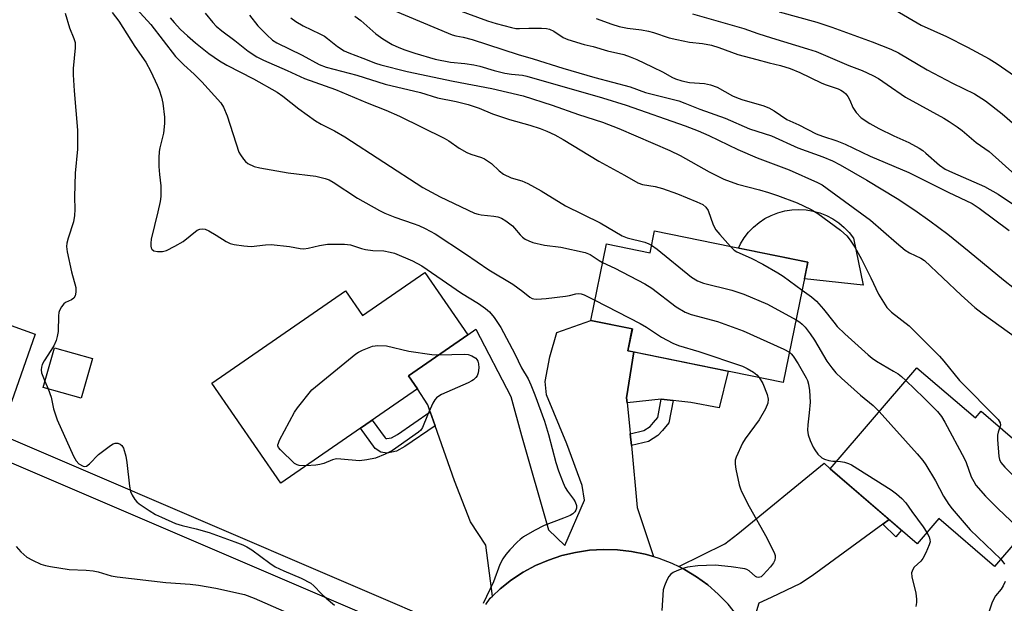
# Model space of a CAD drawing. Units: inches. Extents: x 1249770 to 1255770, y 577451 to 581451.
# Drawn here: x 1251014 to 1251284, y 579731 to 579891 of the extents above; entities that cross this region are included whole.
import ezdxf

# ---------------------------------------------------------------- set-up
doc = ezdxf.new("R2010")
doc.units = ezdxf.units.IN
doc.header["$MEASUREMENT"] = 0
for name, color, linetype in [('BLDG-Footprint', 5, 'Continuous'), ('CULTRL-Pad', 6, 'Continuous'), ('TRANS-Driveway', 251, 'Continuous'), ('TRANS-Non Street Sidewalk', 7, 'Continuous'), ('TRANS-Road', 130, 'Continuous'), ('TRANS-Street Sidewalk', 7, 'Continuous'), ('Undefined', 1, 'Continuous')]:
    doc.layers.add(name, color=color, linetype=linetype)

msp = doc.modelspace()

# ---------------------------------------------------------------- linework, layer by layer
at = {"layer": 'BLDG-Footprint'}
for points, elevation in [([(1251188.21, 579833.29), (1251230.18, 579824.72), (1251223.46, 579791.81), (1251180.93, 579800.49), (1251182.14, 579806.46), (1251170.77, 579808.78), (1251175.04, 579829.72), (1251186.98, 579827.28)], 666.93), ([(1251125.36, 579821.92), (1251137.15, 579804.84), (1251120.9, 579793.63), (1251123.34, 579790.09), (1251085.88, 579764.23), (1251066.98, 579791.59), (1251103.59, 579816.87), (1251108.25, 579810.11)], 673.99), ([(1251018.68, 579805.05), (1251012.19, 579786.53), (1251002.2, 579790.03), (1251008.68, 579808.55)], 686.6), ([(1251034.34, 579798.32), (1251031.26, 579787.5), (1251020.83, 579790.47), (1251023.91, 579801.29)], 683.73), ([(1251260.07, 579795.83), (1251276.05, 579782.1), (1251277.66, 579783.97), (1251300.77, 579764.1), (1251281.3, 579741.45), (1251266.06, 579754.55), (1251260.14, 579747.67), (1251236.29, 579768.17)], 665.3)]:
    msp.add_lwpolyline(points, close=True, dxfattribs=dict(at, elevation=elevation))
at = {"layer": 'CULTRL-Pad'}
for points in [[(1251242.66, 579831.3), (1251245.31, 579818.39), (1251229.26, 579820.21), (1251230.18, 579824.72), (1251211.19, 579828.59), (1251211.74, 579829.74), (1251212.77, 579831.39), (1251213.97, 579832.93), (1251215.33, 579834.32), (1251216.83, 579835.56), (1251218.45, 579836.64), (1251220.18, 579837.53), (1251221.99, 579838.24), (1251223.87, 579838.75), (1251225.8, 579839.06), (1251227.74, 579839.15), (1251229.69, 579839.04), (1251231.61, 579838.73), (1251233.48, 579838.21), (1251235.29, 579837.49), (1251237.02, 579836.58), (1251238.63, 579835.49), (1251240.12, 579834.24), (1251241.47, 579832.84)], [(1251208.39, 579794.88), (1251205.94, 579784.88), (1251198.12, 579786.34), (1251190.07, 579787.23), (1251180.7, 579786.25), (1251180.56, 579787.57), (1251182.59, 579800.15)]]:
    msp.add_lwpolyline(points, close=True, dxfattribs=at)
at = {"layer": 'TRANS-Driveway'}
for points in [[(1251181.58, 579777.78), (1251181.89, 579774.51), (1251183.47, 579757.6), (1251187.98, 579744.14), (1251185.7, 579744.81), (1251181.92, 579745.58), (1251178.09, 579746.01), (1251174.24, 579746.11), (1251170.4, 579745.88), (1251166.59, 579745.31), (1251162.84, 579744.42), (1251159.18, 579743.21), (1251155.64, 579741.69), (1251152.25, 579739.87), (1251149.03, 579737.75), (1251146, 579735.37), (1251143.82, 579733.32), (1251142.05, 579747.32), (1251137.8, 579753.63), (1251133.44, 579764.93), (1251128.13, 579779.96), (1251126.8, 579783.74), (1251126.12, 579785.67), (1251123.34, 579790.09), (1251120.9, 579793.63), (1251137.15, 579804.84), (1251139.31, 579806.35), (1251148.92, 579788.01), (1251151.83, 579777.28), (1251159.21, 579751.46), (1251163.68, 579747.21), (1251169.05, 579759.62), (1251168.38, 579763.64), (1251164.24, 579775.04), (1251158.65, 579788.46), (1251158.32, 579792.04), (1251159.55, 579798.86), (1251161.5, 579805.51), (1251170.77, 579808.78), (1251182.15, 579806.46), (1251180.93, 579800.49), (1251182.59, 579800.15), (1251180.56, 579787.57), (1251180.7, 579786.25), (1251181.46, 579779.07)], [(1251252.42, 579754.31), (1251250.69, 579753.04), (1251231.4, 579738.9), (1251228.19, 579736.75), (1251220.11, 579732.98), (1251216.76, 579731.41), (1251214.14, 579722.73), (1251212.9, 579724.95), (1251210.75, 579728.13), (1251208.34, 579731.1), (1251205.68, 579733.86), (1251202.79, 579736.38), (1251199.7, 579738.64), (1251196.42, 579740.63), (1251194.86, 579741.4), (1251207.48, 579747.63), (1251211.06, 579750.42), (1251234.62, 579769.73), (1251236.29, 579768.17)]]:
    msp.add_lwpolyline(points, close=True, dxfattribs=at)
at = {"layer": 'TRANS-Non Street Sidewalk'}
for points in [[(1251181.89, 579774.51), (1251181.58, 579777.78), (1251185.26, 579778.69), (1251186.98, 579779.78), (1251187.98, 579780.85), (1251189.1, 579782.18), (1251190.07, 579787.23), (1251193.31, 579786.87), (1251192.13, 579780.74), (1251190.42, 579778.69), (1251189.08, 579777.26), (1251186.55, 579775.66)], [(1251128.13, 579779.96), (1251119.87, 579774.32), (1251117.58, 579773.01), (1251115.02, 579772.49), (1251113.32, 579772.75), (1251111.74, 579773.73), (1251107.73, 579779.31), (1251110.92, 579781.52), (1251114.45, 579776.62), (1251114.7, 579776.46), (1251114.92, 579776.43), (1251116.19, 579776.69), (1251117.81, 579777.61), (1251126.8, 579783.74)], [(1251250.69, 579753.04), (1251252.42, 579754.31), (1251255.86, 579751.35), (1251254.32, 579749.6)]]:
    msp.add_lwpolyline(points, close=True, dxfattribs=at)
at = {"layer": 'TRANS-Road'}
msp.add_polyline3d([(1251142.05, 579731.02, 0), (1251143.19, 579732.74, 0), (1251143.82, 579733.32, 0), (1251146, 579735.37, 0), (1251149.03, 579737.75, 0), (1251152.25, 579739.87, 0), (1251155.64, 579741.69, 0), (1251159.18, 579743.21, 0), (1251162.84, 579744.42, 0), (1251166.59, 579745.31, 0), (1251170.4, 579745.88, 0), (1251174.24, 579746.11, 0), (1251178.09, 579746.01, 0), (1251181.92, 579745.58, 0), (1251185.7, 579744.81, 0), (1251187.98, 579744.14, 0), (1251189.39, 579743.73, 0), (1251192.98, 579742.32, 0), (1251194.86, 579741.4, 0), (1251196.42, 579740.63, 0), (1251199.7, 579738.64, 0), (1251202.79, 579736.38, 0), (1251205.68, 579733.86, 0), (1251208.34, 579731.1, 0)], dxfattribs=at)
at = {"layer": 'TRANS-Street Sidewalk'}
msp.add_lwpolyline([(1251137.75, 579722.49), (1251137.57, 579722.06), (1251136.74, 579719.66), (1251135.56, 579716.9), (1250879.14, 579826.75), (1250880.3, 579829.45), (1250880.32, 579829.51), (1250881.5, 579832.27)], close=True, dxfattribs=at)
at = {"layer": 'Undefined'}
msp.add_line((1251021.31, 579792.15, 674), (1251022.24, 579790.06, 674), dxfattribs=at)
for points, elevation in [([(1251044.36, 579896.22), (1251050.28, 579889.76), (1251057.12, 579881.03), (1251059.32, 579878.73), (1251062.18, 579876.14), (1251064.25, 579874.06), (1251069.45, 579868.32), (1251070.18, 579867.12), (1251071.25, 579864.74), (1251074.45, 579854.84), (1251074.85, 579854.07), (1251075.66, 579852.9), (1251076.23, 579852.27), (1251076.87, 579851.77), (1251078.58, 579850.94), (1251080.21, 579850.52), (1251087.89, 579849.16), (1251095.5, 579848.24), (1251098.09, 579847.67), (1251099.18, 579847.27), (1251100.21, 579846.66), (1251106.88, 579842.26), (1251112.89, 579838.87), (1251114.43, 579838.14), (1251117.14, 579837.02), (1251122.14, 579835.35), (1251123.65, 579834.76), (1251125.41, 579833.93), (1251128.18, 579832.45), (1251136.51, 579826.97), (1251142.84, 579822.6), (1251149.42, 579818.7), (1251152.16, 579816.72), (1251154.05, 579815.17), (1251154.71, 579814.79), (1251155.21, 579814.65), (1251156.03, 579814.59), (1251158.59, 579814.74), (1251163.82, 579815.42), (1251164.97, 579815.63), (1251166.66, 579816.08), (1251167.49, 579816.18), (1251168.17, 579816.07), (1251168.91, 579815.79), (1251171.9, 579814.31)], 670), ([(1251026.89, 579892.86), (1251028.07, 579888.89), (1251029.27, 579885.92), (1251029.57, 579884.85), (1251029.61, 579883.41), (1251029.1, 579877.76), (1251029.07, 579875.98), (1251029.3, 579871.61), (1251030.23, 579860.83), (1251030.29, 579855.65), (1251029.62, 579849.09), (1251029.43, 579842.6), (1251029.52, 579839.12), (1251029.41, 579837.46), (1251029.11, 579835.81), (1251027.67, 579831.32), (1251027.36, 579829.9), (1251027.27, 579829.03), (1251027.44, 579827.58), (1251028.62, 579822.04), (1251029.77, 579817.83), (1251029.81, 579816.49), (1251029.61, 579815.49), (1251029.23, 579814.85), (1251028.6, 579814.42), (1251026.92, 579813.67), (1251026.5, 579813.35), (1251025.83, 579812.48), (1251025.33, 579811.47), (1251025.18, 579810.93), (1251025.08, 579810.08), (1251024.95, 579805.74), (1251024.71, 579804.35), (1251024.42, 579803.26), (1251023.77, 579801.84), (1251021.14, 579797.74), (1251020.61, 579796.71), (1251020.36, 579795.95), (1251020.29, 579795.24), (1251020.41, 579794.47), (1251021.31, 579792.15)], 674), ([(1251039.73, 579893.08), (1251041.54, 579890.66), (1251045.94, 579883.71), (1251048.92, 579879.42), (1251050.33, 579876.87), (1251052.09, 579873.19), (1251052.64, 579871.85), (1251053.21, 579869.93), (1251053.57, 579868.23), (1251054.02, 579864.45), (1251054.06, 579862.68), (1251053.83, 579860.02), (1251052.81, 579856.06), (1251052.65, 579854.99), (1251052.53, 579853.25), (1251052.52, 579850.95), (1251052.68, 579848.7), (1251053.02, 579845.65), (1251053.07, 579842.71), (1251052.86, 579841.29), (1251052.25, 579838.47), (1251050.42, 579831.03), (1251050.29, 579829.94), (1251050.3, 579829.15), (1251050.4, 579828.66), (1251050.63, 579828.25), (1251051.18, 579827.82), (1251052.17, 579827.61), (1251053.51, 579827.64), (1251054.58, 579827.96), (1251056.91, 579829.14), (1251059.18, 579830.4), (1251063.02, 579833.46), (1251063.73, 579833.78), (1251064.43, 579833.86), (1251065.17, 579833.74), (1251066.19, 579833.3), (1251068.19, 579832.15), (1251070.96, 579830.38), (1251072.01, 579829.84), (1251073.13, 579829.55), (1251075.74, 579829.16), (1251077.77, 579829.02), (1251081.69, 579829.51), (1251083.31, 579829.55), (1251088.27, 579829.06), (1251091.25, 579828.51), (1251092.23, 579828.42), (1251093.37, 579828.57), (1251096.49, 579829.29), (1251098.73, 579829.63), (1251100.46, 579829.7), (1251103.38, 579829.67), (1251104.99, 579829.45), (1251107.99, 579828.5), (1251109.11, 579828.22), (1251111.14, 579827.95), (1251114.15, 579827.8), (1251115.88, 579827.49), (1251117, 579827.17), (1251121.93, 579825.13), (1251124.49, 579823.72), (1251128.64, 579820.93), (1251135.36, 579816.21), (1251140.04, 579813.38), (1251141.9, 579812.03), (1251143, 579811.12), (1251144.32, 579809.55), (1251146.13, 579806.89), (1251150.02, 579799.63), (1251151.78, 579795.8), (1251153.64, 579792.84), (1251154.36, 579791.2), (1251155.45, 579788.41), (1251158.06, 579781.26), (1251159.16, 579777.53), (1251161.19, 579769.87), (1251161.95, 579767.65), (1251163.2, 579764.36), (1251163.78, 579763.02), (1251164.41, 579762.03), (1251166.06, 579759.89), (1251166.5, 579759.15), (1251166.85, 579758.16), (1251166.9, 579757.42), (1251166.7, 579756.83), (1251166.43, 579756.44), (1251165.85, 579755.89), (1251165.15, 579755.43), (1251163.3, 579754.64), (1251157.97, 579752.65), (1251155.4, 579751.3), (1251152.35, 579749.53), (1251151.43, 579748.86), (1251150.58, 579748.09), (1251148.58, 579745.99), (1251147.47, 579744.71), (1251146.67, 579743.51), (1251145.84, 579741.99), (1251144.13, 579737.23), (1251141.32, 579731.32)], 672), ([(1251065.22, 579892.91), (1251067.32, 579890.33), (1251068.25, 579889.33), (1251069.75, 579888.06), (1251073.32, 579885.36), (1251076.95, 579882.47), (1251079.38, 579880.89), (1251081.17, 579880), (1251087.63, 579877.16), (1251092.35, 579874.97), (1251100.85, 579871.96), (1251109.57, 579868.3), (1251114.62, 579866.33), (1251118.44, 579864.71), (1251130.67, 579858.63), (1251131.89, 579857.9), (1251134.78, 579855.92), (1251136.85, 579854.75), (1251137.91, 579854.3), (1251140.86, 579853.34), (1251141.63, 579852.99), (1251143.56, 579851.69), (1251145.66, 579849.69), (1251146.83, 579848.85), (1251148.94, 579847.85), (1251151.89, 579846.97), (1251153.49, 579846.24), (1251157.14, 579844.23), (1251163.87, 579840.19), (1251173.36, 579835.48), (1251179.38, 579831.93), (1251180.73, 579831.39), (1251185.57, 579830.16), (1251186.66, 579829.77), (1251187.42, 579829.39)], 666), ([(1251116.04, 579893.96), (1251132.79, 579886.97), (1251133.79, 579886.69), (1251135.8, 579886.32), (1251138.31, 579885.64), (1251150.89, 579881.52), (1251154.98, 579880.39), (1251163.13, 579877.86), (1251171.87, 579875.27), (1251181.56, 579872.68), (1251185.73, 579871.14), (1251194.87, 579868.84), (1251196.47, 579868.27), (1251200.61, 579866.59), (1251207.6, 579864.11), (1251214.26, 579861.22), (1251220.25, 579859.29), (1251227.44, 579855.98), (1251234.31, 579853.53), (1251236.97, 579852.45), (1251239.05, 579851.39), (1251246.37, 579847.16), (1251254.64, 579842.13), (1251259.46, 579838.97), (1251263.6, 579836.08), (1251268.55, 579832.37), (1251274.4, 579827.64), (1251283.74, 579819.87), (1251289.79, 579815.19)], 658), ([(1251131.53, 579894.76), (1251142.53, 579890.78), (1251144.87, 579890.07), (1251149.04, 579888.96), (1251150.24, 579888.71), (1251151.29, 579888.66), (1251153.82, 579888.75), (1251157.25, 579888.74), (1251158.66, 579888.64), (1251159.43, 579888.46), (1251160.62, 579887.91), (1251163.18, 579886.22), (1251164.5, 579885.65), (1251168.98, 579884.29), (1251171.39, 579883.73), (1251175.34, 579882.61), (1251179.84, 579881.54), (1251181.51, 579880.95), (1251183.41, 579880.15), (1251187.6, 579878.16), (1251190.54, 579876.7), (1251192.99, 579875.34), (1251193.97, 579874.9), (1251195.65, 579874.39), (1251197.75, 579873.89), (1251201.92, 579873.62), (1251203.53, 579873.25), (1251205.33, 579872.58), (1251209.58, 579870.28), (1251211.07, 579869.62), (1251212.4, 579869.16), (1251217.83, 579867.58), (1251219.52, 579866.99), (1251221, 579866.17), (1251224.46, 579863.81), (1251227.74, 579862.28), (1251232.48, 579859.86), (1251234.16, 579859.2), (1251238.12, 579857.97), (1251240.44, 579857.04), (1251247.22, 579853.76), (1251257.83, 579849.24), (1251268.62, 579843.9), (1251275.14, 579840.78), (1251277.13, 579839.49), (1251285.28, 579833.39)], 656), ([(1251198.57, 579892.71), (1251212.68, 579888.69), (1251216.47, 579887.33), (1251220.28, 579886.08), (1251230.14, 579883.13), (1251232.5, 579882.35), (1251241.44, 579878.55), (1251245.05, 579877.21), (1251247.98, 579875.86), (1251249.53, 579874.95), (1251251.89, 579873.39), (1251256.92, 579869.91), (1251267.42, 579864.13), (1251268.87, 579863.25), (1251271.04, 579861.78), (1251272.45, 579860.72), (1251276.3, 579857.47), (1251279.79, 579855), (1251286.95, 579848.63)], 652), ([(1251222.35, 579893.25), (1251232.63, 579890.4), (1251236.74, 579889.03), (1251247.8, 579885.07), (1251252.91, 579883), (1251255.02, 579882.02), (1251262.82, 579877.4), (1251269.83, 579873.74), (1251275.85, 579870.76), (1251278.8, 579868.91), (1251283.4, 579865.31), (1251286.87, 579862.28)], 650), ([(1251254.15, 579893.68), (1251261.24, 579889.57), (1251268.15, 579886.49), (1251273.9, 579883.56), (1251279.82, 579880.35), (1251281.99, 579878.97), (1251294.19, 579870.6)], 648), ([(1251055.63, 579891.58), (1251056.72, 579890.28), (1251058.48, 579888.44), (1251060.32, 579886.64), (1251062.52, 579884.71), (1251066.18, 579881.86), (1251069.13, 579879.85), (1251071.12, 579878.67), (1251078.42, 579874.92), (1251084.89, 579871.25), (1251086.47, 579870.15), (1251090.84, 579866.66), (1251095.43, 579863.39), (1251096.97, 579862.51), (1251100.63, 579860.65), (1251103.47, 579858.99), (1251124.79, 579845.15), (1251129.57, 579842.58), (1251138.96, 579838.17), (1251139.96, 579837.84), (1251140.76, 579837.67), (1251144.27, 579837.36), (1251145.32, 579837.12), (1251146.33, 579836.77), (1251147.53, 579836.03), (1251149.32, 579834.63), (1251149.9, 579834.07), (1251151.44, 579832.18), (1251152.06, 579831.55), (1251152.76, 579831.06), (1251153.77, 579830.53), (1251154.88, 579830.15), (1251158.06, 579829.41), (1251162.56, 579828.82), (1251169.23, 579827.36), (1251170.57, 579826.81), (1251173.02, 579825.18), (1251174, 579824.62)], 668), ([(1251077.36, 579892.36), (1251079.63, 579889.45), (1251082.1, 579886.91), (1251083.6, 579885.51), (1251084.83, 579884.71), (1251091.71, 579881.4), (1251096.45, 579878.86), (1251098.32, 579878.09), (1251106.69, 579875.91), (1251114.47, 579873.44), (1251124.11, 579871.19), (1251128.81, 579869.72), (1251133.95, 579868.71), (1251137.21, 579867.88), (1251140.18, 579866.87), (1251143.82, 579865.33), (1251146.31, 579864.46), (1251148.56, 579863.76), (1251154.09, 579862.26), (1251156.91, 579861.34), (1251158.7, 579860.62), (1251160.91, 579859.56), (1251163.22, 579858.32), (1251172.99, 579852.34), (1251179.97, 579848.53), (1251183.64, 579846.42), (1251184.94, 579845.98), (1251188.35, 579845.45), (1251190.42, 579844.89), (1251194.54, 579843.39), (1251199.82, 579841.27), (1251201.42, 579840.5), (1251202.27, 579839.78), (1251202.9, 579838.85), (1251204.31, 579834.92), (1251204.96, 579833.61), (1251206.07, 579832.27), (1251209.04, 579829.03)], 664), ([(1251088.64, 579891.57), (1251089.99, 579890.57), (1251092.04, 579889.38), (1251096.63, 579887.24), (1251097.83, 579886.58), (1251098.73, 579885.96), (1251101.43, 579883.76), (1251103.26, 579882.55), (1251104.52, 579881.98), (1251108.38, 579880.57), (1251111.84, 579879.17), (1251113.28, 579878.74), (1251120.48, 579876.92), (1251133.1, 579874.25), (1251143.68, 579872.24), (1251152.23, 579870.22), (1251160.22, 579867.66), (1251167.37, 579865.13), (1251174, 579863.04), (1251178.49, 579861.33), (1251192.43, 579855.33), (1251195.2, 579853.94), (1251203.15, 579849.43), (1251207.16, 579847.47), (1251210.91, 579846.06), (1251216.92, 579844.56), (1251219.39, 579843.83), (1251221.86, 579842.99), (1251227.25, 579840.94), (1251229.01, 579840.19), (1251231.06, 579839.17), (1251232.91, 579838.03), (1251239.14, 579833.51), (1251240.86, 579831.9), (1251241.81, 579830.79), (1251243.04, 579828.86), (1251244.9, 579825.58), (1251247.45, 579820.48), (1251249.55, 579816.01), (1251250.87, 579813.76), (1251251.84, 579812.33), (1251253.13, 579811.09), (1251257.94, 579807.3), (1251266.23, 579798.96), (1251267.4, 579797.62), (1251271.7, 579792.3), (1251282.28, 579781.66), (1251282.6, 579781.21), (1251282.83, 579780.73), (1251282.89, 579780.14), (1251282.77, 579779.58)], 662), ([(1251106.13, 579892.02), (1251107.84, 579890.87), (1251111.93, 579887.26), (1251113.83, 579885.88), (1251116.36, 579884.32), (1251118.26, 579883.44), (1251119.88, 579882.81), (1251122.58, 579881.93), (1251128.14, 579880.28), (1251132.36, 579879.5), (1251136.29, 579879.13), (1251138.78, 579878.73), (1251140.43, 579878.36), (1251144.3, 579877.2), (1251147.25, 579876.45), (1251149.03, 579876.17), (1251152.06, 579875.87), (1251153.22, 579875.65), (1251173.96, 579869.7), (1251180.43, 579867.69), (1251196.61, 579862.04), (1251200.13, 579860.68), (1251203.07, 579859.38), (1251211.02, 579855.55), (1251216.28, 579853.31), (1251225.11, 579849.98), (1251232.85, 579846.52), (1251234.08, 579845.86), (1251235.52, 579844.9), (1251247.3, 579836.21), (1251254.42, 579829.99), (1251256.85, 579827.98), (1251258, 579827.26), (1251261.1, 579825.83), (1251262.13, 579825.2), (1251272.21, 579815.66), (1251275.93, 579812.3), (1251277.9, 579810.74), (1251287.67, 579803.76)], 660), ([(1251172.27, 579891.41), (1251176.56, 579889.82), (1251178.54, 579889.2), (1251180.81, 579888.77), (1251184.62, 579888.31), (1251186.55, 579887.95), (1251187.9, 579887.58), (1251192.27, 579886.12), (1251194.28, 579885.63), (1251197.81, 579884.98), (1251201.31, 579884.54), (1251203.86, 579884.08), (1251205.84, 579883.45), (1251211.02, 579881.58), (1251216.21, 579880.23), (1251219.56, 579879.28), (1251222.75, 579878.57), (1251225.37, 579877.69), (1251228.01, 579876.66), (1251233.83, 579873.84), (1251234.92, 579873.38), (1251238.47, 579872.14), (1251239.25, 579871.78), (1251239.96, 579871.34), (1251240.59, 579870.81), (1251241.11, 579870.1), (1251241.65, 579869.05), (1251242.47, 579867.04), (1251243.42, 579865.67), (1251244.8, 579864.26), (1251247.13, 579862.68), (1251249.6, 579861.32), (1251253.74, 579859.32), (1251257.87, 579857.44), (1251260.65, 579855.9), (1251261.63, 579855.27), (1251262.53, 579854.57), (1251266.23, 579851.25), (1251267.83, 579850.21), (1251269.78, 579849.27), (1251278.53, 579845.42), (1251282.29, 579843.34), (1251287.58, 579839.75)], 654), ([(1251187.42, 579829.39), (1251188.91, 579828.31), (1251198.32, 579820.66), (1251199.96, 579819.6), (1251201.58, 579819.02), (1251209.42, 579817.08), (1251212.7, 579815.98), (1251219.18, 579813.23), (1251226.95, 579808.92)], 666), ([(1251209.04, 579829.03), (1251210.06, 579828.05), (1251210.76, 579827.58), (1251214.66, 579825.78), (1251217.83, 579824.2), (1251221.94, 579821.84), (1251223.44, 579820.87), (1251228.63, 579817.11)], 664), ([(1251174, 579824.62), (1251177.32, 579823.13), (1251185.59, 579818.82), (1251187.46, 579817.57), (1251194.12, 579812.52), (1251196.58, 579811.06), (1251198.29, 579810.42), (1251205.42, 579808.45), (1251212.5, 579805.97), (1251223.64, 579800.94), (1251225.15, 579800.11)], 668), ([(1251228.63, 579817.11), (1251231.2, 579815.23), (1251232.55, 579814.08), (1251234.52, 579811.91), (1251237.27, 579808.27), (1251238.26, 579807.14), (1251240.32, 579805.12), (1251246.68, 579799.38), (1251247.8, 579798.44), (1251248.97, 579797.59), (1251253.68, 579794.93), (1251254.91, 579794.15), (1251255.84, 579793.45), (1251257.05, 579792.31)], 664), ([(1251171.9, 579814.31), (1251184.29, 579807.92), (1251185.98, 579806.95), (1251190.17, 579804.21), (1251193.22, 579802.53), (1251194.78, 579801.92), (1251200.34, 579800.27), (1251212.3, 579796.28), (1251213.61, 579795.65), (1251215.34, 579794.59), (1251216.25, 579793.88), (1251216.87, 579793.15)], 670), ([(1251226.95, 579808.92), (1251227.97, 579808.3), (1251228.65, 579807.76), (1251229.42, 579806.91), (1251230.85, 579805.08), (1251232, 579803.35), (1251235.41, 579797.66), (1251236.74, 579795.77), (1251237.88, 579794.42), (1251239.36, 579792.94), (1251244.62, 579788.34), (1251248.1, 579785.5), (1251249.74, 579783.82)], 666), ([(1251092.84, 579769.03), (1251090.92, 579769.08), (1251090.41, 579769.22), (1251089.69, 579769.65), (1251085.82, 579773.38), (1251085.31, 579774.03), (1251085.13, 579774.48), (1251085.13, 579774.72), (1251085.23, 579775.23), (1251085.57, 579776.01), (1251089.64, 579783.69), (1251090.49, 579784.9), (1251094.41, 579789.76), (1251106.47, 579799.67), (1251107.21, 579800.14), (1251108.26, 579800.66), (1251110.99, 579801.73), (1251112.44, 579801.91), (1251114.81, 579801.81), (1251120.96, 579800.35), (1251127.29, 579799.47), (1251129.18, 579799.35)], 674), ([(1251129.18, 579799.35), (1251136.32, 579799.57), (1251137.17, 579799.48), (1251138.18, 579799.13), (1251139.28, 579798.45), (1251139.59, 579798.07), (1251139.81, 579797.63), (1251140, 579796.88), (1251140.11, 579795.81), (1251139.96, 579794.42), (1251139.66, 579793.62), (1251139.33, 579793.15), (1251138.7, 579792.55), (1251138.22, 579792.22), (1251137.18, 579791.68), (1251129.92, 579788.49), (1251129.16, 579788.07), (1251128.54, 579787.6), (1251128.06, 579787.04), (1251127.55, 579786.12), (1251126.09, 579782.9), (1251124.67, 579779.44), (1251124.23, 579778.77), (1251123.64, 579778.16), (1251116.51, 579773.19), (1251114.45, 579772.15), (1251111.81, 579771.06), (1251109.5, 579770.59), (1251107.45, 579770.37), (1251102.3, 579770.86), (1251101.15, 579770.88), (1251100.06, 579770.63), (1251097.69, 579769.65), (1251096.63, 579769.31), (1251095.51, 579769.15), (1251092.84, 579769.03)], 674), ([(1251225.15, 579800.11), (1251225.63, 579799.68), (1251226.15, 579799.04), (1251227.54, 579796.94), (1251229.74, 579793.08), (1251230.1, 579792.31), (1251230.41, 579791.31), (1251230.64, 579789.6), (1251230.8, 579786.41), (1251230.59, 579783.46), (1251230.17, 579780.23), (1251230.09, 579778.75), (1251230.27, 579777.49), (1251230.83, 579775.9), (1251231.65, 579774.08), (1251232.07, 579773.33), (1251232.97, 579772.19), (1251234.01, 579771.21), (1251234.77, 579770.81), (1251235.9, 579770.47), (1251237.07, 579770.27), (1251238.07, 579770.24)], 668), ([(1251216.87, 579793.15), (1251217.86, 579791.48), (1251219.02, 579788.54), (1251219.31, 579787.2), (1251219.22, 579786.13), (1251218.61, 579784.58), (1251216.84, 579781.54), (1251213.07, 579776.42), (1251212.29, 579775.2), (1251210.57, 579771.39), (1251210.33, 579770.55), (1251210.28, 579769.48), (1251210.5, 579768.07), (1251211.41, 579763.82), (1251211.72, 579762.72), (1251212.05, 579761.93), (1251214.11, 579757.83), (1251218.96, 579749.25), (1251221.08, 579744.99), (1251221.24, 579744.45), (1251221.27, 579743.93), (1251221.11, 579743.2), (1251220.81, 579742.48), (1251219.98, 579741.32), (1251218, 579739.15), (1251217.37, 579738.62), (1251216.71, 579738.39), (1251216.27, 579738.48), (1251215.83, 579738.74), (1251214.13, 579740.25), (1251213.46, 579740.61), (1251212.91, 579740.79), (1251209.16, 579741.38), (1251204.85, 579741.8), (1251200.05, 579741.66), (1251197.29, 579741.28), (1251195.95, 579740.88), (1251194.35, 579740.26), (1251193.33, 579739.78), (1251192.66, 579739.32), (1251192.16, 579738.69), (1251191.63, 579737.71), (1251190.94, 579736.17), (1251190.62, 579735.08), (1251190.2, 579729.44)], 670), ([(1251257.05, 579792.31), (1251261.99, 579787.6), (1251265.65, 579783.84), (1251266.77, 579782.5), (1251267.67, 579780.96), (1251273.08, 579770.95), (1251273.56, 579769.87), (1251274.93, 579765.99), (1251275.59, 579764.66), (1251276.22, 579763.69), (1251278.85, 579760.68), (1251282.16, 579757.32), (1251289.24, 579750.69)], 664), ([(1251022.24, 579790.06), (1251023.08, 579787.74), (1251023.7, 579784.59), (1251024.71, 579781.57), (1251029.13, 579771.64), (1251029.87, 579770.37), (1251030.65, 579769.58), (1251031.81, 579768.94), (1251032.27, 579768.84), (1251032.71, 579768.91), (1251033.55, 579769.53), (1251035.99, 579772.05), (1251039.28, 579774.58), (1251040.02, 579775.01), (1251040.53, 579775.17), (1251041.29, 579775.19), (1251041.94, 579774.95), (1251042.42, 579774.51), (1251042.81, 579773.85), (1251043.49, 579771.67), (1251043.76, 579769.91), (1251044.46, 579763.4), (1251044.76, 579761.97), (1251045.23, 579760.96), (1251045.98, 579759.77), (1251046.51, 579759.13), (1251047.17, 579758.56), (1251049.84, 579756.75), (1251051.63, 579755.71), (1251053.23, 579754.91), (1251057.07, 579753.23), (1251058.87, 579752.63), (1251062.76, 579751.71), (1251066.32, 579750.7), (1251073.34, 579748.21), (1251075.53, 579747.35), (1251076.56, 579746.85), (1251077.96, 579745.96), (1251082.92, 579742.33), (1251084.38, 579741.35), (1251086.74, 579740.21), (1251091.52, 579738.22), (1251094.1, 579736.84), (1251094.95, 579736.13), (1251097.07, 579733.92), (1251098.35, 579732.76), (1251100.57, 579730.9)], 674), ([(1251249.74, 579783.82), (1251260.16, 579772.3), (1251261.7, 579770.49), (1251262.51, 579769.25), (1251265.1, 579764.88), (1251267.33, 579760.66), (1251268.77, 579758.39), (1251269.67, 579757.21), (1251274.66, 579751.47), (1251282.99, 579743.42)], 666), ([(1251282.77, 579779.58), (1251282.26, 579778.17), (1251282.15, 579777.38), (1251282.14, 579776.23), (1251282.44, 579771.51), (1251282.64, 579770.68), (1251283.01, 579769.92), (1251284.12, 579768.6), (1251289.92, 579762.86), (1251291.89, 579761.12), (1251295.64, 579758.13)], 662), ([(1251238.07, 579770.24), (1251239.09, 579770.21), (1251240.22, 579770), (1251241.32, 579769.65), (1251242.12, 579769.28), (1251253, 579762.38), (1251254.47, 579761.37), (1251255.91, 579760.08), (1251257.04, 579758.87), (1251258.66, 579756.5), (1251261.79, 579752.33), (1251262.76, 579750.71)], 668), ([(1251262.76, 579750.71), (1251263.37, 579749.52), (1251263.63, 579748.73), (1251263.65, 579748.2), (1251263.43, 579747.38), (1251262.48, 579745.19), (1251261.65, 579743.61), (1251261.12, 579742.93), (1251259.34, 579741.29), (1251258.92, 579740.64), (1251258.61, 579739.67), (1251258.64, 579738.59), (1251259.77, 579734.12), (1251259.93, 579732.46), (1251259.9, 579731.63), (1251259.72, 579730.46)], 668), ([(1251013.44, 579746.94), (1251014.74, 579745.49), (1251016.41, 579744.01), (1251017.9, 579743.18), (1251020.23, 579742.12), (1251021.51, 579741.7), (1251022.9, 579741.41), (1251028, 579740.63), (1251032.6, 579740.43), (1251034.56, 579740.22), (1251035.94, 579739.94), (1251039.43, 579738.91), (1251041.14, 579738.61), (1251054.41, 579737.09), (1251061.06, 579736.6), (1251063.38, 579736.36), (1251068.14, 579735.49), (1251075.97, 579733.76), (1251078.64, 579732.79), (1251086.73, 579729.26)], 676), ([(1251282.99, 579743.42), (1251283.99, 579742.11)], 666), ([(1251284.23, 579737.29), (1251283.68, 579736.11), (1251283.11, 579735.27), (1251281.58, 579733.43), (1251280.67, 579731.67), (1251278.78, 579725.93)], 666)]:
    msp.add_lwpolyline(points, dxfattribs=dict(at, elevation=elevation))

doc.saveas('drawing.dxf')
